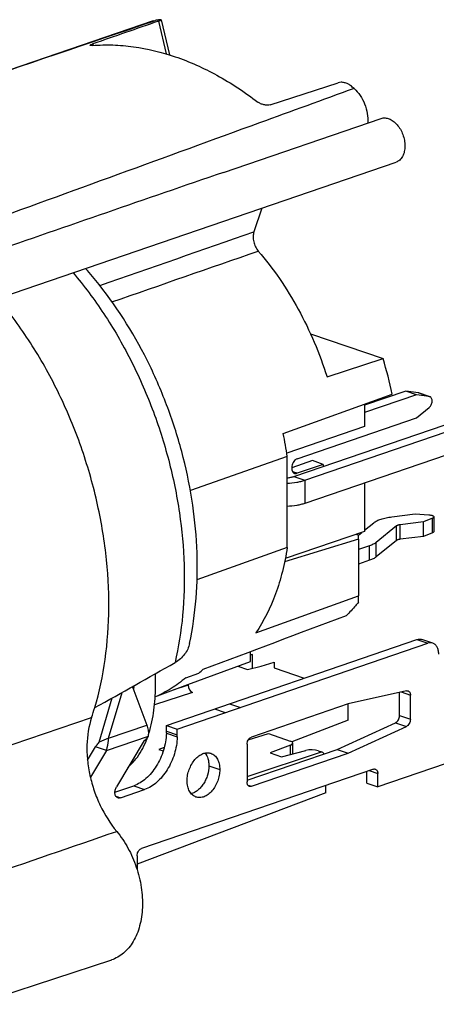
# Model space of a CAD drawing. Units: millimetres. Extents: x 0 to 420, y 0 to 297.
# Drawn here: x 357 to 384, y 66 to 130 of the extents above; entities that cross this region are included whole.
import ezdxf

# ---------------------------------------------------------------- set-up
doc = ezdxf.new("R2010")
doc.units = ezdxf.units.MM
doc.header["$LTSCALE"] = 23.1
doc.layers.get('0').update_dxf_attribs({"linetype": 'CONTINUOUS'})
for name, color, linetype in [('AUSFORMSCHRAEGEN', 7, 'CONTINUOUS'), ('BEZUGSACHSEN', 7, 'CONTINUOUS'), ('FASEN', 7, 'CONTINUOUS'), ('RUNDUNGEN', 7, 'CONTINUOUS')]:
    doc.layers.add(name, color=color, linetype=linetype)

msp = doc.modelspace()

# ---------------------------------------------------------------- linework, layer by layer
at = {"color": 7, "linetype": 'CONTINUOUS'}
for p, q in [((381.91338, 105.80316), (379.2465, 104.89103)), ((382.73735, 105.68643), (381.91338, 105.80316)), ((382.62049, 105.56131), (381.91338, 105.80316)), ((382.77, 105.67844), (382.73735, 105.68643)), ((382.77006, 105.67861), (383.44549, 105.44759)), ((374.6503, 100.25792), (386.39121, 104.27355)), ((375.85239, 101.28697), (374.50967, 100.82774)), ((376.55949, 101.04513), (375.85239, 101.28697)), ((381.00839, 97.64047), (382.52567, 97.82734)), ((382.52567, 97.82734), (383.41852, 97.77242)), ((379.2465, 96.78191), (379.84501, 97.26416)), ((383.06776, 97.31248), (381.55049, 97.1256)), ((383.65326, 97.54948), (383.06776, 97.31248)), ((383.06776, 96.37279), (383.06776, 97.31248)), ((383.74772, 97.63778), (383.74772, 96.69808)), ((378.84469, 96.45816), (379.06175, 96.63305)), ((381.31781, 97.05034), (379.98768, 95.97859)), ((379.56089, 95.76218), (378.85244, 95.51987)), ((367.08426, 83.87741), (383.34772, 89.43984)), ((362.61115, 83.28396), (363.50443, 86.25666)), ((364.20357, 86.54445), (365.11316, 84.1397)), ((366.37715, 84.11926), (367.08426, 83.87741)), ((367.08426, 83.50154), (367.08426, 83.87741)), ((362.61115, 83.28396), (361.99877, 83.02356)), ((364.93641, 83.1428), (363.1358, 80.13408)), ((388.72173, 83.08374), (380.09503, 80.13324)), ((362.47783, 82.48986), (361.43911, 80.75422)), ((362.47783, 82.48986), (361.77072, 82.7317)), ((377.47162, 82.55754), (378.17873, 82.3157)), ((363.3858, 79.41751), (364.96294, 79.95692)), ((379.38792, 80.37508), (380.09503, 80.13324)), ((364.46797, 75.65298), (364.46797, 74.76889))]:
    msp.add_line(p, q, dxfattribs=at)
at = {"color": 3, "linetype": 'CONTINUOUS'}
for p, q in [((382.62049, 105.56131), (379.2465, 104.40734)), ((383.44445, 105.44458), (382.62049, 105.56131)), ((383.47711, 105.43659), (383.44445, 105.44458)), ((379.2465, 104.95726), (379.2465, 103.50901)), ((382.62049, 104.0578), (383.44445, 104.73816)), ((379.2465, 103.50901), (374.18717, 101.77862)), ((374.86244, 101.40439), (382.62049, 104.0578)), ((375.35741, 100.01608), (387.09832, 104.0317)), ((387.09832, 102.5282), (375.35741, 98.51257)), ((376.55949, 101.04513), (374.86244, 100.4647)), ((376.55949, 101.04513), (376.55949, 100.9109)), ((379.2465, 99.84272), (379.2465, 96.69624)), ((379.2465, 96.69624), (374.08591, 94.93122)), ((383.65326, 96.60979), (383.06776, 96.37279)), ((381.31781, 96.11065), (379.98768, 95.0389)), ((383.06776, 96.37279), (381.55049, 96.18591)), ((379.56089, 94.82248), (378.85244, 94.58018)), ((366.37715, 84.11926), (382.64061, 89.68169)), ((361.99877, 83.02356), (362.86281, 85.89894)), ((366.37715, 83.74338), (366.37715, 84.11926)), ((361.2528, 81.86628), (361.77072, 82.7317)), ((363.0337, 79.78077), (364.25583, 80.19877))]:
    msp.add_line(p, q, dxfattribs=at)
at = {"color": 9, "linetype": 'CONTINUOUS'}
for p, q in [((383.44445, 105.44458), (382.73735, 105.68643)), ((374.86244, 100.4647), (374.57642, 100.56253)), ((374.6503, 100.25792), (375.35741, 100.01608)), ((375.35741, 100.01608), (375.35741, 98.51257)), ((381.55049, 96.18591), (381.55049, 97.1256)), ((383.65326, 96.60979), (383.65326, 97.54948)), ((381.31781, 96.11065), (381.31781, 97.05034)), ((379.98768, 95.0389), (379.98768, 95.97859)), ((379.56089, 94.82248), (379.56089, 95.76218)), ((382.64061, 89.68169), (383.34772, 89.43984)), ((369.48842, 85.18337), (370.19553, 84.94153)), ((370.47837, 85.52196), (371.18548, 85.28011)), ((362.61115, 83.28396), (365.11316, 84.1397)), ((366.37715, 83.74338), (367.08426, 83.50154)), ((362.47783, 82.48986), (365.20789, 83.42359)), ((366.37465, 83.60562), (367.08176, 83.36378)), ((369.13487, 81.49162), (369.84198, 81.24978)), ((364.25583, 80.19877), (364.96294, 79.95692)), ((363.10047, 79.51509), (363.3858, 79.41751))]:
    msp.add_line(p, q, dxfattribs=at)
at = {"color": 7, "linetype": 'CONTINUOUS'}
for centre, radius, start, end in [((363.70363, 86.35509), 0.5346, 20.7445413, 30.5116745), ((363.15169, 83.39761), 2.09715, 11.3733532, 20.7232438), ((363.27734, 83.50176), 3.80692, 357.9230608, 359.9965663)]:
    msp.add_arc(centre, radius, start, end, dxfattribs=at)
at = {"color": 3, "linetype": 'CONTINUOUS'}
msp.add_arc((362.57023, 83.74361), 3.80692, 357.9230608, 359.9965663, dxfattribs=at)
for points, knots in [([(383.44445, 104.73816), (383.47133, 104.76036), (383.521, 104.81402), (383.5779, 104.90986), (383.61645, 105.01753), (383.63367, 105.12845), (383.62807, 105.23414), (383.59964, 105.32658), (383.54942, 105.3987), (383.50168, 105.42832), (383.47715, 105.43673)], [0, 0, 0, 0, 0.1291174, 0.26790679, 0.41038305, 0.55011222, 0.68105245, 0.79916839, 0.90394456, 1, 1, 1, 1]), ([(374.86244, 101.40439), (374.82052, 101.39006), (374.73742, 101.34052), (374.63639, 101.22934), (374.55906, 101.08809), (374.51327, 100.93106), (374.50368, 100.77402), (374.53149, 100.63253), (374.58777, 100.53594), (374.64892, 100.48426), (374.68311, 100.46744), (374.70063, 100.46145)], [0, 0, 0, 0, 0.1153655, 0.24608635, 0.38735635, 0.53114724, 0.66877883, 0.79326648, 0.90196371, 0.95179444, 1, 1, 1, 1]), ([(374.70063, 100.46145), (374.7257, 100.45288), (374.78113, 100.44474), (374.83575, 100.45557), (374.86244, 100.4647)], [0, 0, 0, 0, 0.48443431, 1, 1, 1, 1]), ([(374.21967, 99.8223), (374.42561, 99.83212), (374.72542, 99.86221), (375.10366, 99.93906), (375.27659, 99.98844), (375.35741, 100.01608)], [0, 0, 0, 0, 0.53449807, 0.77856069, 1, 1, 1, 1]), ([(375.35741, 98.51257), (375.27659, 98.48493), (375.10366, 98.43555), (374.72542, 98.35871), (374.42561, 98.32861), (374.21967, 98.31879)], [0, 0, 0, 0, 0.22143931, 0.46550193, 1, 1, 1, 1]), ([(383.74772, 96.69808), (383.74772, 96.68987), (383.74252, 96.67173), (383.72244, 96.64829), (383.69181, 96.62703), (383.66709, 96.61539), (383.65326, 96.60979)], [0, 0, 0, 0, 0.1814649, 0.39844083, 0.67023325, 1, 1, 1, 1]), ([(381.55049, 96.18591), (381.52566, 96.18285), (381.4787, 96.17528), (381.4139, 96.15875), (381.36029, 96.13818), (381.32995, 96.12042), (381.31781, 96.11065)], [0, 0, 0, 0, 0.30391645, 0.57710623, 0.81076005, 1, 1, 1, 1]), ([(379.98768, 95.0389), (379.96115, 95.01752), (379.90185, 94.97606), (379.76177, 94.89804), (379.64416, 94.85096), (379.56089, 94.82248)], [0, 0, 0, 0, 0.2126967, 0.45054504, 1, 1, 1, 1]), ([(382.64061, 89.68169), (382.694, 89.69995), (382.80324, 89.72164), (382.91409, 89.70533), (382.96422, 89.68818)], [0, 0, 0, 0, 0.51573438, 1, 1, 1, 1]), ([(361.77072, 82.7317), (361.79263, 82.75541), (361.87429, 82.84815), (361.94801, 82.94772), (361.99877, 83.02356)], [0, 0, 0, 0, 0.26126071, 1, 1, 1, 1]), ([(366.37465, 83.60564), (366.36121, 83.23346), (366.26082, 82.67162), (365.99516, 81.96978), (365.73289, 81.47612), (365.41767, 81.03664), (364.96098, 80.56255), (364.5454, 80.2978), (364.25583, 80.19877)], [0, 0, 0, 0, 0.26469297, 0.39962565, 0.53252572, 0.66085436, 0.78249593, 1, 1, 1, 1]), ([(368.87814, 82.32325), (368.96567, 82.21797), (369.06271, 82.01973), (369.12449, 81.73123), (369.13487, 81.5729), (369.13487, 81.49162)], [0, 0, 0, 0, 0.46439625, 0.72429916, 1, 1, 1, 1]), ([(369.13487, 81.49162), (369.13487, 81.28957), (369.08608, 80.98225), (368.94295, 80.60008), (368.79809, 80.33254), (368.62273, 80.09834), (368.42381, 79.90703), (368.20933, 79.76676), (368.05495, 79.70932), (367.97894, 79.69244)], [0, 0, 0, 0, 0.26591275, 0.40217648, 0.53616789, 0.66484257, 0.78577826, 0.89751868, 1, 1, 1, 1])]:
    msp.add_open_spline(points, degree=3, knots=knots, dxfattribs=at)
at = {"color": 7, "linetype": 'CONTINUOUS'}
for points, knots in [([(374.21964, 100.17107), (374.29725, 100.1787), (374.44267, 100.19945), (374.58531, 100.23569), (374.6503, 100.25792)], [0, 0, 0, 0, 0.53166799, 1, 1, 1, 1]), ([(383.41852, 97.77242), (383.44091, 97.77105), (383.48449, 97.76704), (383.547, 97.75719), (383.6036, 97.7438), (383.65258, 97.72739), (383.69264, 97.70835), (383.72284, 97.68719), (383.74258, 97.6639), (383.74771, 97.64593), (383.74772, 97.63778)], [0, 0, 0, 0, 0.17902177, 0.34893172, 0.50461182, 0.64261659, 0.76049333, 0.85737544, 0.93493606, 1, 1, 1, 1]), ([(379.84501, 97.26416), (379.87355, 97.28716), (379.93794, 97.33163), (380.09118, 97.41491), (380.32558, 97.50466), (380.64937, 97.58732), (380.88423, 97.62518), (381.00839, 97.64047)], [0, 0, 0, 0, 0.08902822, 0.18946687, 0.4230553, 0.69616861, 1, 1, 1, 1]), ([(381.55049, 97.1256), (381.52566, 97.12254), (381.4787, 97.11497), (381.4139, 97.09844), (381.36029, 97.07787), (381.32995, 97.06012), (381.31781, 97.05034)], [0, 0, 0, 0, 0.30391645, 0.57710623, 0.81076005, 1, 1, 1, 1]), ([(383.74772, 97.63778), (383.74772, 97.62956), (383.74252, 97.61143), (383.72244, 97.58798), (383.69181, 97.56673), (383.66709, 97.55508), (383.65326, 97.54948)], [0, 0, 0, 0, 0.1814649, 0.39844083, 0.67023325, 1, 1, 1, 1]), ([(379.98768, 95.97859), (379.96115, 95.95721), (379.90185, 95.91575), (379.76177, 95.83773), (379.64416, 95.79066), (379.56089, 95.76218)], [0, 0, 0, 0, 0.2126967, 0.45054504, 1, 1, 1, 1]), ([(383.67133, 89.44633), (383.6212, 89.46348), (383.51035, 89.47979), (383.40111, 89.4581), (383.34772, 89.43984)], [0, 0, 0, 0, 0.48426562, 1, 1, 1, 1]), ([(384.05482, 88.74199), (384.05482, 88.82418), (384.03947, 88.98129), (383.96496, 89.19374), (383.85972, 89.33407), (383.75636, 89.41045), (383.70009, 89.4365), (383.67133, 89.44633)], [0, 0, 0, 0, 0.28922231, 0.55033998, 0.78361507, 0.89303386, 1, 1, 1, 1]), ([(365.20789, 83.42359), (365.21449, 83.45544), (365.23385, 83.5838), (365.22675, 83.7159), (365.20766, 83.81118)], [0, 0, 0, 0, 0.25075083, 1, 1, 1, 1]), ([(362.47783, 82.48986), (362.49996, 82.55475), (362.57573, 82.81309), (362.60939, 83.08347), (362.61115, 83.28396)], [0, 0, 0, 0, 0.25481398, 1, 1, 1, 1]), ([(364.96294, 83.15188), (364.98893, 83.16077), (365.05519, 83.19632), (365.14349, 83.2882), (365.18979, 83.37574), (365.20789, 83.42359)], [0, 0, 0, 0, 0.21935793, 0.5914426, 1, 1, 1, 1]), ([(367.08176, 83.3638), (367.06831, 82.99161), (366.96793, 82.42977), (366.70226, 81.72794), (366.44, 81.23427), (366.12477, 80.79479), (365.66808, 80.3207), (365.2525, 80.05596), (364.96294, 79.95692)], [0, 0, 0, 0, 0.26469297, 0.39962565, 0.53252572, 0.66085436, 0.78249593, 1, 1, 1, 1]), ([(367.72066, 80.52424), (367.72066, 80.64758), (367.74526, 80.89859), (367.84619, 81.26372), (368.00584, 81.6054), (368.21441, 81.90231), (368.45971, 82.13611), (368.72771, 82.29209), (368.96348, 82.34767), (369.14216, 82.34), (369.22646, 82.32005), (369.26674, 82.30628)], [0, 0, 0, 0, 0.13836448, 0.28111021, 0.42311603, 0.55939434, 0.68588467, 0.80038062, 0.90353106, 0.95224448, 1, 1, 1, 1]), ([(369.26674, 82.30628), (369.30988, 82.29154), (369.39426, 82.25244), (369.54933, 82.1379), (369.70717, 81.92738), (369.81895, 81.60872), (369.84198, 81.37305), (369.84198, 81.24978)], [0, 0, 0, 0, 0.10696165, 0.21638, 0.44965969, 0.71078099, 1, 1, 1, 1]), ([(369.84198, 81.24978), (369.84198, 81.12644), (369.81737, 80.87543), (369.71645, 80.5103), (369.55679, 80.16861), (369.34822, 79.87171), (369.10293, 79.63791), (368.83492, 79.48193), (368.59916, 79.42635), (368.42047, 79.43401), (368.33618, 79.45397), (368.2959, 79.46773)], [0, 0, 0, 0, 0.13836448, 0.28111021, 0.42311603, 0.55939434, 0.68588467, 0.80038062, 0.90353106, 0.95224448, 1, 1, 1, 1]), ([(368.2959, 79.46773), (368.25276, 79.48248), (368.16837, 79.52158), (368.01331, 79.63612), (367.85547, 79.84664), (367.74369, 80.16529), (367.72066, 80.40097), (367.72066, 80.52424)], [0, 0, 0, 0, 0.10696165, 0.21638, 0.44965969, 0.71078099, 1, 1, 1, 1]), ([(363.22399, 79.41426), (363.1992, 79.42274), (363.15091, 79.44984), (363.09414, 79.51439), (363.0543, 79.59859), (363.02479, 79.73501), (363.03905, 79.92385), (363.09598, 80.06755), (363.1358, 80.13408)], [0, 0, 0, 0, 0.09693058, 0.20005794, 0.31334388, 0.43792787, 0.71307075, 1, 1, 1, 1]), ([(363.3858, 79.41751), (363.35913, 79.40839), (363.30451, 79.3976), (363.24907, 79.40568), (363.22399, 79.41426)], [0, 0, 0, 0, 0.51530246, 1, 1, 1, 1])]:
    msp.add_open_spline(points, degree=3, knots=knots, dxfattribs=at)
at = {"layer": 'AUSFORMSCHRAEGEN', "color": 7, "linetype": 'CONTINUOUS'}
for p, q in [((375.72537, 109.51442), (380.43962, 107.90205)), ((376.80355, 106.71576), (380.43962, 107.90205)), ((373.96542, 103.04081), (381.03557, 105.6065)), ((374.21935, 95.65198), (374.21935, 101.55466)), ((367.76897, 86.75814), (371.8374, 88.26023)), ((371.8374, 88.70501), (371.9633, 88.70355)), ((371.9633, 88.70355), (371.8374, 88.66341)), ((371.9633, 87.81384), (371.9633, 88.70355)), ((372.52898, 87.94933), (373.37751, 88.21986)), ((373.37751, 88.21986), (373.37751, 87.84603)), ((371.01013, 87.95479), (371.6451, 87.73762)), ((371.11477, 87.919), (371.11477, 87.99343)), ((371.6451, 87.73762), (372.52898, 87.94933)), ((373.37751, 87.84603), (375.32551, 87.17978)), ((365.80165, 86.0318), (367.76897, 86.75814)), ((378.18584, 84.44632), (378.18584, 85.50825)), ((378.18584, 84.44632), (374.51868, 83.04739)), ((371.68777, 83.17345), (373.00879, 83.57964)), ((366.23339, 82.67647), (365.88218, 82.55916)), ((365.88218, 82.55916), (366.16834, 82.46129)), ((373.11588, 82.32807), (373.85127, 82.07655)), ((362.80195, 68.89937), (354.06784, 66.0256))]:
    msp.add_line(p, q, dxfattribs=at)
for centre, radius, start, end in [((357.08068, 100.61266), 24.46988, 11.775712, 17.3310549), ((350.57283, 98.27909), 23.87231, 7.8865572, 11.5057627)]:
    msp.add_arc(centre, radius, start, end, dxfattribs=at)
for points, knots in [([(374.21935, 95.65198), (374.13952, 95.12904), (373.93623, 94.11069), (373.35567, 92.21404), (372.7054, 90.89391), (372.17543, 90.11038)], [0, 0, 0, 0, 0.26688045, 0.52277097, 1, 1, 1, 1]), ([(367.63333, 87.20977), (367.3333, 86.95184), (366.70139, 86.48286), (366.00489, 86.11587), (365.6484, 85.96265)], [0, 0, 0, 0, 0.50487618, 1, 1, 1, 1])]:
    msp.add_open_spline(points, degree=3, knots=knots, dxfattribs=at)
at = {"layer": 'BEZUGSACHSEN', "color": 7, "linetype": 'CONTINUOUS'}
for p, q in [((365.52335, 129.80513), (365.65261, 129.83803)), ((370.0798, 119.98054), (380.31671, 123.48177)), ((355.61958, 111.86424), (381.28756, 120.6432))]:
    msp.add_line(p, q, dxfattribs=at)
msp.add_arc((1422.86437, -2956.71849), 3251.83522, 108.8899157, 109.17313979, dxfattribs=at)
for points, knots in [([(378.55682, 125.42453), (378.70632, 125.29552), (378.97728, 124.98173), (379.2691, 124.42513), (379.44053, 123.81247), (379.46382, 123.38855), (379.44812, 123.18387)], [0, 0, 0, 0, 0.23813793, 0.49358537, 0.75243228, 1, 1, 1, 1]), ([(380.31672, 123.48174), (380.39772, 123.50944), (380.57879, 123.53328), (380.85552, 123.46749), (381.12381, 123.31161), (381.36902, 123.07777), (381.57756, 122.78086), (381.73729, 122.43919), (381.83814, 122.07404), (381.86279, 121.82302), (381.86279, 121.69972)], [0, 0, 0, 0, 0.09608104, 0.19927385, 0.31382083, 0.44036753, 0.57671089, 0.71874798, 0.86161169, 1, 1, 1, 1]), ([(381.86279, 121.69972), (381.86279, 121.57647), (381.83971, 121.34081), (381.72804, 121.02209), (381.57007, 120.81168), (381.41511, 120.69701), (381.33068, 120.65799), (381.28755, 120.64324)], [0, 0, 0, 0, 0.28915624, 0.55037193, 0.78360609, 0.89303578, 1, 1, 1, 1]), ([(361.72237, 85.2658), (362.02659, 86.2854), (362.48093, 88.43825), (362.70993, 91.80723), (362.50384, 95.32576), (361.8686, 98.89572), (360.82229, 102.41848), (359.39383, 105.79629), (357.62339, 108.93484), (356.21688, 110.85098), (355.46672, 111.74249)], [0, 0, 0, 0, 0.1131397, 0.23291595, 0.3580861, 0.48697291, 0.61764101, 0.74803455, 0.87610945, 1, 1, 1, 1])]:
    msp.add_open_spline(points, degree=3, knots=knots, dxfattribs=at)
at = {"layer": 'BEZUGSACHSEN', "color": 9, "linetype": 'CONTINUOUS'}
msp.add_open_spline([(360.3169, 113.47267), (361.03362, 112.6301), (362.38293, 110.82221), (364.10065, 107.86322), (365.51174, 104.67548), (366.57979, 101.34067), (367.27777, 97.94377), (367.58754, 94.57102), (367.50113, 91.30883), (367.17043, 89.20228), (366.93426, 88.19424)], degree=3, knots=[0, 0, 0, 0, 0.12290502, 0.24993396, 0.37940953, 0.50947971, 0.63826465, 0.76396345, 0.88496573, 1, 1, 1, 1], dxfattribs=at)
at = {"layer": 'FASEN', "color": 7, "linetype": 'CONTINUOUS'}
for p, q in [((378.697, 96.5083), (378.8451, 96.45765)), ((378.85244, 96.18934), (378.8451, 96.45765)), ((378.85244, 96.18934), (374.04569, 94.71395)), ((378.85244, 96.18934), (378.85244, 92.52675)), ((372.17543, 90.11038), (378.85244, 92.52675)), ((367.63333, 87.20977), (368.477, 87.51375))]:
    msp.add_line(p, q, dxfattribs=at)
for centre, major_axis, ratio, start_param, end_param in [((378.69395, 107.87887), (-0.09011, 17.08902), 0.01033086, -2.746231, -2.68687591), ((361.35964, 102.06075), (-3.61369, 16.28125), 0.68990973, -2.80535861, -2.77363655)]:
    msp.add_ellipse(centre, major_axis=major_axis, ratio=ratio, start_param=start_param, end_param=end_param, dxfattribs=at)
msp.add_open_spline([(378.8451, 92.1085), (378.78357, 92.03097), (378.53605, 91.72891), (378.2692, 91.4426), (378.05972, 91.23984)], degree=3, knots=[0, 0, 0, 0, 0.25345416, 1, 1, 1, 1], dxfattribs=at)
msp.add_open_spline([(368.77191, 87.76609), (371.86799, 88.92361), (374.96393, 90.08152), (378.05972, 91.23984)], degree=3, dxfattribs=at)
at = {"layer": 'RUNDUNGEN', "color": 7, "linetype": 'CONTINUOUS'}
for p, q in [((365.52346, 129.8048), (340.20407, 121.20242)), ((366.02992, 129.87696), (366.57087, 127.60417)), ((373.12187, 124.37524), (377.52139, 125.79822)), ((372.57951, 117.66488), (372.05798, 116.12781)), ((374.21935, 101.55466), (367.92956, 99.34113)), ((374.21935, 95.65198), (368.35929, 93.56333)), ((383.67133, 89.44634), (382.96423, 89.68818)), ((371.8374, 88.26023), (371.8374, 88.91232)), ((365.67271, 86.78568), (365.67271, 87.47709)), ((367.78133, 86.7627), (367.78133, 86.72466)), ((381.95815, 86.36305), (378.1717, 85.50825)), ((382.21635, 84.51051), (382.21635, 86.07691)), ((378.1717, 85.50825), (371.89259, 83.36066)), ((378.17873, 82.3157), (381.95815, 84.04775)), ((364.96294, 83.15188), (364.93641, 83.1428)), ((373.00879, 83.57964), (374.40475, 83.1022)), ((371.60974, 82.88805), (371.60974, 80.44485)), ((374.44011, 82.83417), (373.11588, 82.32807)), ((373.85127, 82.07655), (375.42943, 82.4958)), ((374.58048, 82.27027), (374.58048, 82.95997)), ((376.23936, 82.47472), (376.43666, 82.40724)), ((371.89259, 80.16571), (378.17873, 82.3157)), ((379.81218, 81.27689), (364.75081, 76.1256)), ((380.09503, 80.13324), (380.09503, 80.99775)), ((376.71946, 79.74689), (376.71946, 80.21912)), ((376.71946, 79.74689), (364.46797, 75.11851))]:
    msp.add_line(p, q, dxfattribs=at)
at = {"layer": 'RUNDUNGEN', "color": 9, "linetype": 'CONTINUOUS'}
for p, q in [((365.52668, 129.79531), (365.65261, 129.83803)), ((365.85432, 129.78859), (366.35822, 127.67146)), ((361.59753, 128.31679), (361.61996, 128.22255)), ((368.06413, 86.25212), (365.60518, 85.43928)), ((367.78133, 86.72466), (366.79682, 86.39922)), ((381.60972, 86.28439), (382.21635, 86.07691)), ((352.73142, 81.66088), (361.52016, 84.629)), ((381.50924, 84.75235), (382.21635, 84.51051)), ((381.25105, 84.2896), (381.95815, 84.04775)), ((371.60974, 80.81164), (376.43666, 82.40724)), ((374.44011, 82.23298), (374.44011, 82.83417)), ((379.54553, 81.18569), (380.09503, 80.99775)), ((371.663, 80.24423), (371.89259, 80.16571))]:
    msp.add_line(p, q, dxfattribs=at)
at = {"layer": 'RUNDUNGEN', "color": 3, "linetype": 'CONTINUOUS'}
for p, q in [((381.50924, 84.75235), (381.50924, 86.26171)), ((377.47162, 82.55754), (381.25105, 84.2896)), ((371.60974, 80.55266), (377.47162, 82.55754)), ((379.38792, 80.37508), (379.38792, 81.13179))]:
    msp.add_line(p, q, dxfattribs=at)
at = {"layer": 'RUNDUNGEN', "color": 7, "linetype": 'CONTINUOUS'}
for centre, radius, start, end in [((367.64039, 118.73008), 11.28441, 99.0140046, 100.1457563), ((362.18939, 126.59898), 1.81691, 109.0109413, 110.5716129), ((362.51114, 106.83218), 24.5589, 49.2049572, 49.8788654), ((341.86696, 96.75257), 25.69445, 38.3700961, 41.4333028), ((359.27069, 86.87025), 5.01179, 354.5823425, 355.9567193), ((359.04447, 86.88626), 5.23858, 355.9564901, 357.8623605), ((343.64454, 90.65584), 18.86426, 341.3682668, 343.3976679), ((358.16042, 85.83578), 7.42391, 342.1633716, 343.8145822), ((357.90161, 85.91212), 7.69375, 343.8058574, 343.9715164), ((359.46997, 85.37067), 6.0338, 337.8177726, 338.0295734), ((359.24882, 85.45882), 6.27187, 338.038575, 339.6371392), ((354.27854, 90.50566), 13.25102, 316.5597451, 319.7117972)]:
    msp.add_arc(centre, radius, start, end, dxfattribs=at)
for centre, major_axis, ratio, start_param, end_param in [((366.94284, 103.99417), (996.02226, 344.50591), 0.02346845, 1.56377202, 1.5680457), ((327.78423, 89.39046), (89.51191, 42.8521), 0.19349946, -1.27603907, -1.21256452), ((368.06422, 86.62802), (-0.12937, 0.37851), 0.66462773, 1.09581383, 2.66630557), ((373.98048, 82.96693), (0.59999, -0.00781), 0.33037201, -0.69383046, 0.78969941), ((375.8151, 82.33946), (0.59999, -0.00781), 0.33037201, 0.78969941, 2.27322927), ((376.43658, 82.03134), (-0.12937, 0.37851), 0.66462773, -1.14996856, -0.47528709)]:
    msp.add_ellipse(centre, major_axis=major_axis, ratio=ratio, start_param=start_param, end_param=end_param, dxfattribs=at)
at = {"layer": 'RUNDUNGEN', "color": 9, "linetype": 'CONTINUOUS'}
for points in [[(340.25319, 121.21338), (348.67674, 124.07682), (357.10123, 126.93746), (365.52668, 129.79532)], [(362.04286, 112.64673), (365.38114, 113.80735), (368.71951, 114.96772), (372.05798, 116.12781)], [(362.83968, 111.58472), (366.00751, 112.68262), (369.17544, 113.78026), (372.34346, 114.87762)], [(354.38132, 74.22469), (357.30306, 75.23054), (360.22485, 76.23625), (363.14669, 77.24181)]]:
    msp.add_open_spline(points, degree=3, dxfattribs=at)
at = {"layer": 'RUNDUNGEN', "color": 7, "linetype": 'CONTINUOUS'}
for points, knots in [([(365.85432, 129.78859), (365.88, 129.79747), (365.92487, 129.81383), (365.98056, 129.83772), (366.01363, 129.85592), (366.02791, 129.86846), (366.03042, 129.87474), (366.0299, 129.87696)], [0, 0, 0, 0, 0.40693961, 0.71413023, 0.90971516, 0.9658238, 1, 1, 1, 1]), ([(366.0299, 129.87696), (366.0288, 129.88164), (366.01748, 129.88539), (366.0033, 129.887), (365.97597, 129.88757), (365.93212, 129.88383), (365.89405, 129.87856), (365.8724, 129.87513)], [0, 0, 0, 0, 0.08990429, 0.17314019, 0.28443999, 0.59072604, 1, 1, 1, 1]), ([(361.42252, 128.22607), (361.42138, 128.23089), (361.42821, 128.23992), (361.43946, 128.24854), (361.46113, 128.26201), (361.49849, 128.27953), (361.53179, 128.29283), (361.55097, 128.30003)], [0, 0, 0, 0, 0.09785592, 0.18192616, 0.29279328, 0.59515131, 1, 1, 1, 1]), ([(361.58336, 128.21384), (361.56128, 128.21206), (361.52242, 128.20972), (361.47762, 128.20954), (361.44992, 128.21252), (361.43489, 128.21564), (361.42374, 128.22088), (361.42252, 128.22607)], [0, 0, 0, 0, 0.40320648, 0.70687654, 0.81835068, 0.90292582, 1, 1, 1, 1]), ([(361.58336, 128.21384), (362.01936, 128.24906), (362.90549, 128.27038), (364.71564, 128.118), (367.02944, 127.55014), (369.75196, 126.32125), (371.46446, 125.18856), (372.30232, 124.54775)], [0, 0, 0, 0, 0.11338422, 0.22920234, 0.47014497, 0.72657316, 1, 1, 1, 1]), ([(378.33704, 125.61197), (378.28211, 125.65826), (378.15342, 125.73689), (377.9404, 125.80923), (377.72406, 125.83525), (377.58314, 125.81818), (377.52139, 125.79822)], [0, 0, 0, 0, 0.24916503, 0.51638669, 0.77492825, 1, 1, 1, 1]), ([(373.12187, 124.37524), (373.06009, 124.35526), (372.91911, 124.33809), (372.7027, 124.36293), (372.48936, 124.43128), (372.3588, 124.50454), (372.30232, 124.54775)], [0, 0, 0, 0, 0.22571068, 0.48513788, 0.75276764, 1, 1, 1, 1]), ([(372.05798, 116.12781), (372.02501, 116.03065), (371.9924, 115.81376), (372.02992, 115.48115), (372.14487, 115.15683), (372.27022, 114.96246), (372.34346, 114.87762)], [0, 0, 0, 0, 0.23114261, 0.48537658, 0.74750763, 1, 1, 1, 1]), ([(372.34346, 114.87762), (372.83493, 114.30836), (373.76752, 113.0929), (374.9814, 111.11043), (376.01255, 108.9746), (376.56372, 107.47828), (376.80355, 106.71576)], [0, 0, 0, 0, 0.24104028, 0.4898553, 0.74380892, 1, 1, 1, 1]), ([(367.8815, 89.43036), (368.28818, 91.35697), (368.50666, 94.38853), (368.13465, 98.42709), (367.51779, 101.51538), (366.58134, 104.54907), (364.94898, 108.40244), (363.29252, 111.08497), (362.01186, 112.70211)], [0, 0, 0, 0, 0.23917626, 0.36449756, 0.49217725, 0.62094457, 0.74943544, 1, 1, 1, 1]), ([(367.88151, 89.43035), (367.85506, 89.30512), (367.77313, 89.05781), (367.56788, 88.71939), (367.28552, 88.42333), (367.05715, 88.26441), (366.93426, 88.19424)], [0, 0, 0, 0, 0.23960143, 0.48289025, 0.73510018, 1, 1, 1, 1]), ([(365.29626, 83.78776), (365.43787, 84.2807), (365.62242, 85.27878), (365.67271, 86.28902), (365.67271, 86.78568)], [0, 0, 0, 0, 0.50802805, 1, 1, 1, 1]), ([(381.95815, 86.36305), (381.97575, 86.36703), (382.01133, 86.3707), (382.04661, 86.36424), (382.06295, 86.35865)], [0, 0, 0, 0, 0.51092067, 1, 1, 1, 1]), ([(382.06295, 86.35865), (382.0861, 86.35073), (382.13117, 86.32352), (382.18032, 86.25763), (382.21023, 86.17263), (382.21635, 86.10979), (382.21635, 86.07691)], [0, 0, 0, 0, 0.21552779, 0.44905593, 0.71046394, 1, 1, 1, 1]), ([(361.52016, 84.629), (361.32728, 84.05705), (361.18457, 83.11958), (361.23349, 81.85119), (361.39383, 80.8536), (361.67244, 79.86598), (362.18383, 78.61613), (362.72343, 77.75173), (363.14669, 77.24181)], [0, 0, 0, 0, 0.23064402, 0.35557356, 0.48458622, 0.61569018, 0.74677636, 1, 1, 1, 1]), ([(382.21635, 84.51051), (382.21635, 84.46248), (382.20252, 84.36507), (382.1485, 84.23059), (382.06734, 84.11883), (381.99555, 84.06489), (381.95815, 84.04775)], [0, 0, 0, 0, 0.2600267, 0.52571223, 0.77731588, 1, 1, 1, 1]), ([(364.3864, 81.93707), (364.52795, 82.104), (364.7792, 82.47698), (364.97117, 82.8816), (365.05719, 83.09258)], [0, 0, 0, 0, 0.48995333, 1, 1, 1, 1]), ([(371.60974, 82.88805), (371.60974, 82.93896), (371.62327, 83.02928), (371.67009, 83.14908), (371.74631, 83.26905), (371.83078, 83.33953), (371.89259, 83.36066)], [0, 0, 0, 0, 0.26368879, 0.46611642, 0.66166418, 1, 1, 1, 1]), ([(363.99397, 81.56518), (364.029, 81.5908), (364.17082, 81.70258), (364.29776, 81.83254), (364.3864, 81.93707)], [0, 0, 0, 0, 0.24051798, 1, 1, 1, 1]), ([(379.81218, 81.27689), (379.83354, 81.2842), (379.87724, 81.29287), (379.92158, 81.28635), (379.94163, 81.27949)], [0, 0, 0, 0, 0.51573438, 1, 1, 1, 1]), ([(379.94163, 81.27949), (379.96478, 81.27157), (380.00985, 81.24436), (380.059, 81.17847), (380.08891, 81.09347), (380.09503, 81.03063), (380.09503, 80.99775)], [0, 0, 0, 0, 0.21552802, 0.4490582, 0.71046142, 1, 1, 1, 1]), ([(371.76314, 80.16311), (371.73999, 80.17103), (371.69492, 80.19824), (371.64577, 80.26413), (371.61586, 80.34914), (371.60974, 80.41198), (371.60974, 80.44485)], [0, 0, 0, 0, 0.21552802, 0.4490582, 0.71046142, 1, 1, 1, 1]), ([(371.89259, 80.16571), (371.87123, 80.15841), (371.82753, 80.14973), (371.78319, 80.15625), (371.76314, 80.16311)], [0, 0, 0, 0, 0.51573438, 1, 1, 1, 1]), ([(363.14669, 77.24181), (363.42438, 76.90726), (363.92084, 76.16574), (364.45867, 74.93489), (364.77869, 73.63053), (364.85934, 72.33836), (364.71794, 71.31466), (364.47464, 70.5845), (364.23898, 70.10442), (363.94935, 69.68734), (363.61015, 69.34072), (363.22707, 69.07139), (362.94561, 68.94667), (362.80194, 68.89939)], [0, 0, 0, 0, 0.1370578, 0.27931104, 0.42147158, 0.55823142, 0.68521795, 0.74429379, 0.8002376, 0.85322751, 0.90369496, 0.95232192, 1, 1, 1, 1]), ([(364.46797, 75.65298), (364.46797, 75.7039), (364.48149, 75.79422), (364.52831, 75.91402), (364.60454, 76.03399), (364.689, 76.10446), (364.75081, 76.1256)], [0, 0, 0, 0, 0.26368879, 0.46611642, 0.66166418, 1, 1, 1, 1])]:
    msp.add_open_spline(points, degree=3, knots=knots, dxfattribs=at)
at = {"layer": 'RUNDUNGEN', "color": 9, "linetype": 'CONTINUOUS'}
msp.add_open_spline([(378.55682, 125.42453), (376.5134, 124.68136), (368.3388, 121.70783), (360.16485, 118.73249), (354.03448, 116.49987)], degree=3, knots=[0, 0, 0, 0, 0.24996675, 1, 1, 1, 1], dxfattribs=at)
at = {"layer": 'RUNDUNGEN', "color": 3, "linetype": 'CONTINUOUS'}
msp.add_open_spline([(381.25105, 84.2896), (381.28844, 84.30674), (381.36023, 84.36068), (381.44139, 84.47244), (381.49542, 84.60692), (381.50924, 84.70432), (381.50924, 84.75235)], degree=3, knots=[0, 0, 0, 0, 0.22268412, 0.47428777, 0.7399733, 1, 1, 1, 1], dxfattribs=at)

doc.saveas('drawing.dxf')
